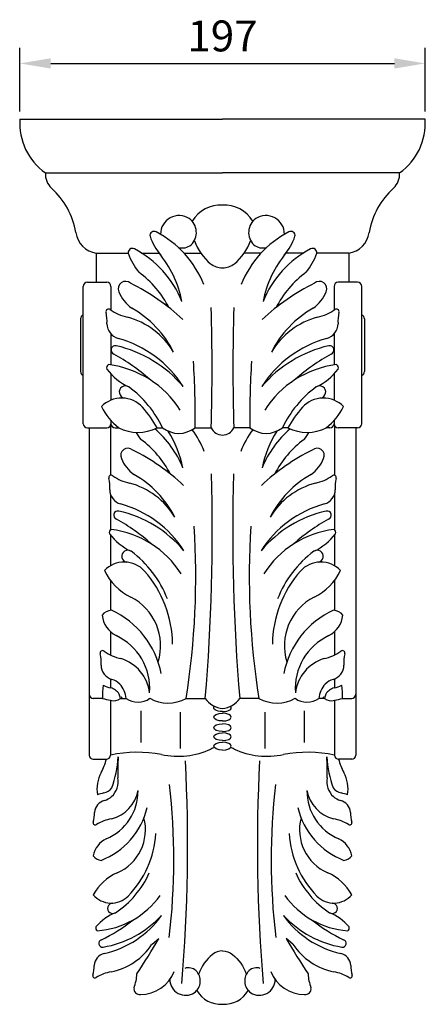
# Model space of a CAD drawing. Units: millimetres. Extents: x 1075 to 4677, y 1019 to 3197.
# Drawn here: x 2745 to 2942, y 1019 to 1498 of the extents above; entities that cross this region are included whole.
import ezdxf

# ---------------------------------------------------------------- set-up
doc = ezdxf.new("R2010")
doc.units = ezdxf.units.MM
doc.styles.get("Standard").update_dxf_attribs({"font": 'arial.ttf'})
doc.dimstyles.new('ISO-25', dxfattribs={"dimtxt": 2.5, "dimasz": 2.5, "dimexe": 1.25, "dimexo": 0.625, "dimtad": 1, "dimtxsty": 'Standard', "dimcen": 2.5, "dimadec": 0, "dimazin": 0, "dimtfac": 1, "dimtmove": 0, "dimatfit": 3, "dimfxl": 1, "dimarcsym": 0})

# ---------------------------------------------------------------- blocks, each defined once
blk = doc.blocks.new('*D9')
at = {"color": 0, "lineweight": -2, "transparency": 16777216}
for p, q in [((2744.91, 1453.18), (2744.91, 1484.05)), ((2941.91, 1453.18), (2941.91, 1484.05)), ((2759.91, 1476.55), (2926.91, 1476.55))]:
    blk.add_line(p, q, dxfattribs=at)
at = {"color": 0, "transparency": 16777216}
for points in [[(2759.91, 1479.05), (2759.91, 1474.05), (2744.91, 1476.55)], [(2926.91, 1479.05), (2926.91, 1474.05), (2941.91, 1476.55)]]:
    blk.add_solid(points, dxfattribs=at)
at = {"layer": 'Defpoints', "color": 0, "transparency": 16777216}
for p in [(2941.91, 1476.55), (2744.91, 1449.43), (2941.91, 1449.43)]:
    blk.add_point(p, dxfattribs=at)
at = {"color": 0, "transparency": 16777216, "insert": (2843.41, 1487.96), "char_height": 15, "attachment_point": 5}
blk.add_mtext('197', dxfattribs=at)

msp = doc.modelspace()

# ---------------------------------------------------------------- linework, layer by layer
at = {"color": 7}
for p, q in [((2744.906, 1449.427), (2843.406, 1449.427)), ((2941.906, 1449.427), (2843.406, 1449.427)), ((2757.328, 1423.389), (2843.406, 1423.389)), ((2929.485, 1423.389), (2843.406, 1423.389)), ((2782.088, 1384.427), (2782.088, 1370.23)), ((2782.088, 1384.427), (2797.524, 1384.427)), ((2804.026, 1384.427), (2812.598, 1384.427)), ((2824.657, 1384.427), (2832.863, 1384.427)), ((2862.156, 1384.427), (2853.95, 1384.427)), ((2882.787, 1384.427), (2874.215, 1384.427)), ((2904.725, 1384.427), (2889.289, 1384.427)), ((2904.725, 1384.427), (2904.725, 1370.23)), ((2775.771, 1301.502), (2775.771, 1368.23)), ((2777.771, 1370.23), (2787.171, 1370.23)), ((2789.171, 1368.23), (2789.171, 1356.667)), ((2897.642, 1368.23), (2897.642, 1356.667)), ((2909.042, 1370.23), (2899.642, 1370.23)), ((2911.042, 1301.502), (2911.042, 1368.23)), ((2774.39, 1352.392), (2774.39, 1326.889)), ((2912.422, 1352.392), (2912.422, 1326.889)), ((2789.171, 1345.13), (2789.171, 1330.046)), ((2897.642, 1345.13), (2897.642, 1330.046)), ((2789.171, 1325.674), (2789.171, 1312.922)), ((2897.642, 1325.674), (2897.642, 1312.922)), ((2789.171, 1302.99), (2789.171, 1301.502)), ((2897.642, 1302.99), (2897.642, 1301.502)), ((2777.771, 1299.502), (2787.171, 1299.502)), ((2778.608, 1299.502), (2778.608, 1140.467)), ((2788.971, 1300.63), (2788.971, 1276.419)), ((2788.971, 1300.63), (2788.971, 1276.419)), ((2791.171, 1299.502), (2792.954, 1299.502)), ((2811.589, 1299.502), (2814.322, 1299.502)), ((2811.589, 1299.502), (2814.322, 1299.502)), ((2830.055, 1299.502), (2837.917, 1299.502)), ((2830.055, 1299.502), (2837.917, 1299.502)), ((2856.758, 1299.502), (2848.896, 1299.502)), ((2856.758, 1299.502), (2848.896, 1299.502)), ((2875.224, 1299.502), (2872.491, 1299.502)), ((2875.224, 1299.502), (2872.491, 1299.502)), ((2895.642, 1299.502), (2893.859, 1299.502)), ((2897.842, 1300.63), (2897.842, 1276.419)), ((2897.842, 1300.63), (2897.842, 1276.419)), ((2909.042, 1299.502), (2899.642, 1299.502)), ((2908.205, 1299.502), (2908.205, 1140.467)), ((2788.971, 1267.27), (2788.971, 1249.85)), ((2788.971, 1267.27), (2788.971, 1249.85)), ((2897.842, 1267.27), (2897.842, 1249.85)), ((2897.842, 1267.27), (2897.842, 1249.85)), ((2788.971, 1247.416), (2788.971, 1232.491)), ((2788.971, 1247.416), (2788.971, 1232.491)), ((2897.842, 1247.416), (2897.842, 1232.491)), ((2897.842, 1247.416), (2897.842, 1232.491)), ((2788.971, 1225.359), (2788.971, 1210.771)), ((2788.971, 1225.359), (2788.971, 1210.771)), ((2897.842, 1225.359), (2897.842, 1210.771)), ((2897.842, 1225.359), (2897.842, 1210.771)), ((2788.971, 1200.509), (2788.971, 1189.123)), ((2788.971, 1200.509), (2788.971, 1189.123)), ((2897.842, 1200.509), (2897.842, 1189.123)), ((2897.842, 1200.509), (2897.842, 1189.123)), ((2788.971, 1177.516), (2788.971, 1173.172)), ((2788.971, 1177.516), (2788.971, 1173.172)), ((2897.842, 1177.516), (2897.842, 1173.172)), ((2897.842, 1177.516), (2897.842, 1173.172)), ((2785.162, 1168.057), (2780.608, 1168.057)), ((2793.891, 1168.057), (2796.642, 1168.057)), ((2793.891, 1168.057), (2796.642, 1168.057)), ((2808.065, 1168.057), (2808.114, 1168.057)), ((2808.065, 1168.057), (2808.114, 1168.057)), ((2825.679, 1168.057), (2834.995, 1168.057)), ((2825.679, 1168.057), (2834.995, 1168.057)), ((2861.133, 1168.057), (2851.817, 1168.057)), ((2861.133, 1168.057), (2851.817, 1168.057)), ((2878.748, 1168.057), (2878.698, 1168.057)), ((2878.748, 1168.057), (2878.698, 1168.057)), ((2892.922, 1168.057), (2890.171, 1168.057)), ((2892.922, 1168.057), (2890.171, 1168.057)), ((2901.651, 1168.057), (2906.205, 1168.057)), ((2788.971, 1167.208), (2788.971, 1140.467)), ((2788.971, 1167.208), (2788.971, 1140.467)), ((2897.842, 1167.208), (2897.842, 1140.467)), ((2897.842, 1167.208), (2897.842, 1140.467)), ((2803.777, 1161.921), (2803.777, 1146.574)), ((2822.793, 1161.333), (2822.793, 1143.766)), ((2864.02, 1161.333), (2864.02, 1143.766)), ((2883.036, 1161.921), (2883.036, 1146.574)), ((2780.608, 1138.467), (2786.971, 1138.467)), ((2906.205, 1138.467), (2899.842, 1138.467)), ((2809.148, 1048.581), (2812.452, 1051.35)), ((2877.665, 1048.581), (2874.36, 1051.35))]:
    msp.add_line(p, q, dxfattribs=at)
for points in [[(2843.406, 1045.387, 0.1622181), (2838.495, 1043.629, 0.1342943), (2831.829, 1034.152)], [(2843.406, 1045.387, -0.1622181), (2848.317, 1043.629, -0.1342943), (2854.984, 1034.152)]]:
    msp.add_lwpolyline(points, format="xyb", dxfattribs=at)
for centre, radius, start, end in [((2774.625, 1447.623), 29.774, 176.52592, 234.48057), ((2912.187, 1447.623), 29.774, 305.51943, 3.47408), ((2767.217, 1422.947), 9.9, 177.43989, 225.29866), ((2919.596, 1422.947), 9.9, 314.70134, 2.56011), ((2735.081, 1387.902), 37.659, 10.0137, 48.05302), ((2951.732, 1387.902), 37.659, 131.94698, 169.9863), ((2842.452, 1391.81), 15.94, 86.56737, 149.36998), ((2844.361, 1391.81), 15.94, 30.63002, 93.43263), ((2822.308, 1393.613), 9.014, 56.47062, 180.60984), ((2864.505, 1393.613), 9.014, 359.39016, 123.52938), ((2822.373, 1394.398), 8.331, 314.51584, 53.85973), ((2864.44, 1394.398), 8.331, 126.14027, 225.48416), ((2783.418, 1395.666), 11.317, 186.16904, 263.25035), ((2810.212, 1392.861), 2.058, 60.60737, 188.74399), ((2835.7, 1402.231), 29.176, 199.38268, 220.30728), ((2788.566, 1350.958), 49.221, 21.64486, 62.59301), ((2898.247, 1350.958), 49.221, 117.40699, 158.35514), ((2851.113, 1402.231), 29.176, 319.69272, 340.61732), ((2876.601, 1392.861), 2.058, 351.25601, 119.39263), ((2903.395, 1395.666), 11.317, 276.74965, 353.83096), ((2823.884, 1393.628), 6.743, 252.75495, 309.94777), ((2854.09, 1399.158), 25.838, 199.82628, 230.42123), ((2832.723, 1399.158), 25.838, 309.57877, 340.17372), ((2862.929, 1393.628), 6.743, 230.05223, 287.24505), ((2799.575, 1384.597), 2.058, 60.60737, 188.74399), ((2825.063, 1393.967), 29.176, 199.38268, 220.30728), ((2777.929, 1342.694), 49.221, 21.64486, 62.59301), ((2771.354, 1350.651), 53.31, 11.02917, 39.5868), ((2908.884, 1342.694), 49.221, 117.40699, 158.35514), ((2915.459, 1350.651), 53.31, 140.4132, 168.97083), ((2861.75, 1393.967), 29.176, 319.69272, 340.61732), ((2887.238, 1384.597), 2.058, 351.25601, 119.39263), ((2843.62, 1386.881), 9.708, 231.88073, 268.73731), ((2843.192, 1386.881), 9.708, 271.26269, 308.11927), ((2771.956, 1333.98), 51.406, 27.60349, 53.1102), ((2914.857, 1333.98), 51.406, 126.8898, 152.39651), ((2777.771, 1368.23), 2, 90, 180), ((2787.171, 1368.23), 2, 0, 90), ((2796.333, 1367.083), 3.583, 48.2704, 204.3113), ((2751.372, 1274.415), 106.451, 46.92936, 63.59167), ((2935.441, 1274.415), 106.451, 116.40833, 133.07064), ((2890.48, 1367.083), 3.583, 335.6887, 131.7296), ((2899.642, 1368.23), 2, 90, 180), ((2909.042, 1368.23), 2, 0, 90), ((2809.765, 1372.219), 17.958, 201.59891, 234.3567), ((2877.048, 1372.219), 17.958, 305.6433, 338.40109), ((2776.39, 1352.392), 2, 108.04149, 180), ((2787.986, 1356.005), 1.227, 49.53156, 197.86127), ((2768.031, 1351.352), 19.267, 356.08056, 12.82338), ((2801.471, 1374.73), 21.853, 234.50498, 258.63961), ((2774.714, 1313.795), 50.255, 26.58581, 60.70971), ((1884.844, 1328.333), 953.509, 358.267296, 1.776239), ((3801.969, 1328.333), 953.509, 178.223761, 181.732704), ((2912.099, 1313.795), 50.255, 119.29029, 153.41419), ((2885.342, 1374.73), 21.853, 281.36039, 305.49502), ((2898.827, 1356.005), 1.227, 342.13873, 130.46844), ((2918.781, 1351.352), 19.267, 167.17662, 183.91944), ((2910.422, 1352.392), 2, 0, 71.95851), ((2794.815, 1350.163), 7.562, 180.97155, 253.19589), ((2787.605, 1317.303), 37.25, 30.63855, 75.12718), ((2899.208, 1317.303), 37.25, 104.87282, 149.36145), ((2891.998, 1350.163), 7.562, 286.80411, 359.02845), ((2778.229, 1290.352), 54.508, 32.41784, 74.68148), ((2908.584, 1290.352), 54.508, 105.31852, 147.58216), ((2791.377, 1337.298), 2.125, 79.08205, 248.84943), ((2746.358, 1254.427), 92.202, 48.10943, 61.31807), ((2778.48, 1281.087), 59.794, 40.06438, 77.14949), ((2908.332, 1281.087), 59.794, 102.85051, 139.93562), ((2940.455, 1254.427), 92.202, 118.68193, 131.89057), ((2895.436, 1337.298), 2.125, 291.15057, 100.91795), ((2788.735, 1328.671), 1.689, 114.8564, 201.11836), ((2782.02, 1282.165), 48.412, 32.43218, 82.87421), ((2450.823, 1306.704), 379.3, 358.91202, 3.79761), ((3235.989, 1306.704), 379.3, 176.20239, 181.08798), ((2904.793, 1282.165), 48.412, 97.12579, 147.56782), ((2898.078, 1328.671), 1.689, 338.88164, 65.1436), ((2776.39, 1326.889), 2, 180, 251.95851), ((2810.012, 1345.267), 28.605, 216.97635, 244.99061), ((2876.801, 1345.267), 28.605, 295.00939, 323.02365), ((2910.422, 1326.889), 2, 288.04149, 0), ((2796.208, 1316.916), 2.971, 54.84539, 259.956), ((2766, 1276.258), 53.621, 25.68915, 53.46917), ((2766, 1276.258), 53.621, 25.68915, 53.46917), ((2920.813, 1276.258), 53.621, 126.53083, 154.31085), ((2920.813, 1276.258), 53.621, 126.53083, 154.31085), ((2890.605, 1316.916), 2.971, 280.044, 125.15461), ((2794.462, 1300.33), 13.658, 42.13889, 136.1128), ((2892.351, 1300.33), 13.658, 43.8872, 137.86111), ((2810.134, 1321.932), 28.254, 205.43385, 232.54997), ((2810.134, 1321.932), 28.254, 205.43385, 232.54997), ((2762.185, 1272.342), 56.378, 28.80011, 41.22182), ((2762.185, 1272.342), 56.378, 28.80011, 41.22182), ((2924.628, 1272.342), 56.378, 138.77818, 151.19989), ((2924.628, 1272.342), 56.378, 138.77818, 151.19989), ((2876.679, 1321.932), 28.254, 307.45003, 334.56615), ((2876.679, 1321.932), 28.254, 307.45003, 334.56615), ((2777.771, 1301.502), 2, 180, 270), ((2787.171, 1301.502), 2, 270, 0), ((2791.171, 1301.502), 2, 180, 270), ((2895.642, 1301.502), 2, 270, 0), ((2899.642, 1301.502), 2, 180, 270), ((2909.042, 1301.502), 2, 270, 0), ((2802.271, 1317.844), 20.572, 243.06883, 296.93117), ((2802.271, 1317.844), 20.572, 243.06883, 296.93117), ((2825.494, 1312.314), 28.467, 211.84567, 220.30728), ((2779.504, 1262.287), 48.025, 21.64486, 49.82635), ((2822.188, 1309.609), 12.808, 232.1049, 307.8951), ((2822.188, 1309.609), 12.808, 232.1049, 307.8951), ((2773.089, 1270.05), 52.015, 11.02917, 32.35633), ((2789.883, 1270.35), 48.025, 21.64486, 36.02383), ((2843.439, 1302.069), 6.09, 204.93128, 269.54951), ((2843.439, 1302.069), 6.09, 204.93128, 269.54951), ((2843.374, 1302.069), 6.09, 270.45049, 335.06872), ((2843.374, 1302.069), 6.09, 270.45049, 335.06872), ((2896.93, 1270.35), 48.025, 143.97617, 158.35514), ((2864.625, 1309.609), 12.808, 232.1049, 307.8951), ((2864.625, 1309.609), 12.808, 232.1049, 307.8951), ((2907.309, 1262.287), 48.025, 130.17365, 158.35514), ((2913.724, 1270.05), 52.015, 147.64367, 168.97083), ((2884.542, 1317.844), 20.572, 243.06883, 296.93117), ((2884.542, 1317.844), 20.572, 243.06883, 296.93117), ((2861.319, 1312.314), 28.467, 319.69272, 328.15433), ((2773.677, 1253.784), 50.157, 27.60349, 53.1102), ((2913.136, 1253.784), 50.157, 126.8898, 152.39651), ((2797.461, 1286.083), 3.496, 48.2704, 204.3113), ((2753.593, 1195.666), 103.865, 46.92936, 63.59167), ((2933.22, 1195.666), 103.865, 116.40833, 133.07064), ((2889.352, 1286.083), 3.496, 335.6887, 131.7296), ((2810.567, 1291.094), 17.522, 201.59891, 234.3567), ((2876.246, 1291.094), 17.522, 305.6433, 338.40109), ((2789.317, 1275.274), 1.197, 49.53156, 197.86127), ((2769.847, 1270.734), 18.799, 356.08056, 12.82338), ((2802.474, 1293.544), 21.322, 234.50498, 258.63961), ((2788.945, 1237.512), 36.346, 30.63855, 75.12718), ((2776.367, 1234.089), 49.034, 26.58581, 60.70971), ((1908.113, 1248.275), 930.347, 355.053637, 1.776239), ((3778.7, 1248.275), 930.347, 178.223761, 184.946363), ((2910.446, 1234.089), 49.034, 119.29029, 153.41419), ((2897.868, 1237.512), 36.346, 104.87282, 149.36145), ((2884.339, 1293.544), 21.322, 281.36039, 305.49502), ((2897.496, 1275.274), 1.197, 342.13873, 130.46844), ((2916.966, 1270.734), 18.799, 167.17662, 183.91944), ((2795.98, 1269.574), 7.379, 180.97155, 253.19589), ((2890.832, 1269.574), 7.379, 286.80411, 359.02845), ((2792.625, 1257.021), 2.073, 79.08205, 248.84943), ((2780.042, 1202.176), 58.342, 40.06438, 77.14949), ((2779.797, 1211.216), 53.184, 32.41784, 74.68148), ((2907.016, 1211.216), 53.184, 105.31852, 147.58216), ((2906.77, 1202.176), 58.342, 102.85051, 139.93562), ((2894.187, 1257.021), 2.073, 291.15057, 100.91795), ((2748.7, 1176.164), 89.963, 48.10943, 61.31807), ((2938.113, 1176.164), 89.963, 118.68193, 131.89057), ((2790.048, 1248.604), 1.648, 114.8564, 201.11836), ((2783.496, 1203.228), 47.236, 32.43218, 82.87421), ((2460.345, 1227.171), 370.086, 350.80879, 3.79761), ((3226.468, 1227.171), 370.086, 176.20239, 189.19121), ((2903.317, 1203.228), 47.236, 97.12579, 147.56782), ((2896.765, 1248.604), 1.648, 338.88164, 65.1436), ((2810.808, 1264.797), 27.91, 216.97635, 244.99061), ((2876.005, 1264.797), 27.91, 295.00939, 323.02365), ((2797.339, 1237.134), 2.899, 54.84539, 259.956), ((2767.865, 1197.464), 52.319, 21.19672, 53.46917), ((2918.947, 1197.464), 52.319, 126.53083, 158.80328), ((2889.474, 1237.134), 2.899, 280.044, 125.15461), ((2795.636, 1220.951), 13.327, 42.13889, 136.1128), ((2891.177, 1220.951), 13.327, 43.8872, 137.86111), ((2810.927, 1242.029), 27.567, 205.43385, 243.97539), ((2764.143, 1193.643), 55.008, 0.69041, 41.22182), ((2922.67, 1193.643), 55.008, 138.77818, 179.30959), ((2875.886, 1242.029), 27.567, 296.02461, 334.56615), ((2786.959, 1193.718), 26.364, 342.4641, 63.23549), ((2899.854, 1193.718), 26.364, 116.76451, 197.5359), ((2790.049, 1204.095), 6.763, 95.54118, 139.85826), ((2771.944, 1172.2), 42.386, 10.68827, 65.68598), ((2914.868, 1172.2), 42.386, 114.31402, 169.31173), ((2896.763, 1204.095), 6.763, 40.14174, 84.45882), ((2798.053, 1210.212), 13.291, 187.59578, 241.37802), ((2888.759, 1210.212), 13.291, 298.62198, 352.40422), ((2779.586, 1172.748), 28.494, 356.07611, 64.8688), ((2907.227, 1172.748), 28.494, 115.1312, 183.92389), ((2785.116, 1190.038), 1.197, 49.53156, 197.86127), ((2901.696, 1190.038), 1.197, 342.13873, 130.46844), ((2765.647, 1185.499), 18.799, 356.08056, 12.82338), ((2798.274, 1208.309), 21.322, 234.50498, 258.63961), ((2787.974, 1168.131), 20.215, 7.58232, 72.43963), ((2898.838, 1168.131), 20.215, 107.56037, 172.41768), ((2888.539, 1208.309), 21.322, 281.36039, 305.49502), ((2921.166, 1185.499), 18.799, 167.17662, 183.91944), ((2791.78, 1184.339), 7.379, 180.97155, 253.19589), ((2895.033, 1184.339), 7.379, 286.80411, 359.02845), ((2787.04, 1168.696), 8.967, 44.41054, 73.10247), ((2899.772, 1168.696), 8.967, 106.89753, 135.58946), ((2804.465, 1170.314), 19.435, 167.85405, 186.66808), ((2794.392, 1194.207), 21.722, 245.7361, 255.86464), ((2787.286, 1166.261), 7.113, 32.83485, 75.33295), ((2784.77, 1166.765), 11.942, 6.21436, 43.40664), ((2902.043, 1166.765), 11.942, 136.59336, 173.78564), ((2899.527, 1166.261), 7.113, 104.66705, 147.16515), ((2892.421, 1194.207), 21.722, 284.13536, 294.2639), ((2882.348, 1170.314), 19.435, 353.33192, 12.14595), ((2780.608, 1170.057), 2, 180, 270), ((2790.7, 1183.926), 16.808, 250.76157, 264.09403), ((2790.682, 1171.969), 5.059, 250.22649, 309.36206), ((2740.91, 1153.026), 55.072, 15.83924, 18.08027), ((2769.851, 1157.282), 27.033, 23.49107, 25.35154), ((2802.353, 1175.868), 9.676, 233.82205, 306.33611), ((2816.897, 1183.451), 17.723, 240.191, 299.70611), ((2844.63, 1174.789), 11.753, 214.94412, 264.30348), ((2842.183, 1174.789), 11.753, 275.69652, 325.05588), ((2869.916, 1183.451), 17.723, 240.29389, 299.809), ((2884.459, 1175.868), 9.676, 233.66389, 306.17795), ((2916.961, 1157.282), 27.033, 154.64846, 156.50893), ((2945.903, 1153.026), 55.072, 161.91973, 164.16076), ((2896.131, 1171.969), 5.059, 230.63794, 289.77351), ((2896.113, 1183.926), 16.808, 275.90597, 289.23843), ((2906.205, 1170.057), 2, 270, 0), ((2822.038, 1176.811), 36.901, 257.05606, 295.25135), ((2844.257, 1129.358), 15.497, 107.94333, 114.70716), ((2842.556, 1129.358), 15.497, 65.29284, 72.05667), ((2864.775, 1176.811), 36.901, 244.74865, 282.94394), ((2780.608, 1140.467), 2, 180, 270), ((2786.971, 1140.467), 2, 270, 0), ((2802.369, 1075.754), 66.085, 80.06369, 101.6972), ((2744.807, 1141.757), 47.968, 338.95315, 357.3941), ((2859.313, 1133.807), 66.836, 175.04831, 183.78792), ((2884.444, 1075.754), 66.085, 78.3028, 99.93631), ((2942.006, 1141.757), 47.968, 182.6059, 201.04685), ((2827.5, 1133.807), 66.836, 356.21208, 4.95169), ((2899.842, 1140.467), 2, 180, 270), ((2906.205, 1140.467), 2, 270, 0), ((2760.713, 1144.895), 27.033, 331.68188, 346.24374), ((2016.109, 1096.446), 810.344, 355.25718, 2.920568), ((3670.704, 1096.446), 810.344, 177.079432, 184.74282), ((2926.1, 1144.895), 27.033, 193.75626, 208.31812), ((2799.311, 1123.854), 16.928, 150.95999, 189.17937), ((2782.339, 1127.83), 10.401, 313.62678, 8.63787), ((2904.474, 1127.83), 10.401, 171.36213, 226.37322), ((2887.502, 1123.854), 16.928, 350.82063, 29.04001), ((2784.55, 1128.155), 6.196, 281.70047, 324.19857), ((2497.416, 1089.91), 322.35, 353.23581, 6.47181), ((3189.397, 1089.91), 322.35, 173.52819, 186.76419), ((2902.262, 1128.155), 6.196, 215.80143, 258.29953), ((2789.472, 1103.526), 18.921, 101.16878, 111.29732), ((2784.227, 1126.048), 7.81, 283.93095, 312.62288), ((2777.56, 1122.858), 24.818, 292.16462, 0.9573), ((2785.065, 1126.496), 17.607, 284.59379, 349.4511), ((2909.253, 1122.858), 24.818, 179.0427, 247.83538), ((2901.748, 1126.496), 17.607, 190.5489, 255.40621), ((2902.586, 1126.048), 7.81, 227.37712, 256.06905), ((2897.341, 1103.526), 18.921, 68.70268, 78.83122), ((2787.644, 1112.227), 6.427, 103.83753, 176.06187), ((2770.938, 1123.68), 36.919, 291.34744, 346.34515), ((2915.875, 1123.68), 36.919, 193.65485, 248.65256), ((2899.169, 1112.227), 6.427, 3.93813, 76.16247), ((2764.86, 1112.396), 16.375, 344.21004, 0.95286), ((2783.028, 1104.286), 22.963, 293.79793, 14.56932), ((2903.785, 1104.286), 22.963, 165.43068, 246.20207), ((2921.953, 1112.396), 16.375, 179.04714, 195.78996), ((2781.591, 1107.57), 1.042, 159.17215, 307.50186), ((2792.212, 1091.084), 18.572, 98.39381, 122.52844), ((2894.601, 1091.084), 18.572, 57.47156, 81.60619), ((2905.222, 1107.57), 1.042, 232.49814, 20.82785), ((2763.185, 1105.379), 47.913, 315.81159, 356.34301), ((2923.628, 1105.379), 47.913, 183.65699, 224.18841), ((2791.935, 1089.439), 11.577, 115.65539, 169.43764), ((2894.878, 1089.439), 11.577, 10.56236, 64.34461), ((2785.248, 1095.12), 5.891, 217.17516, 261.49224), ((2901.564, 1095.12), 5.891, 278.50776, 322.82484), ((2801.699, 1061.182), 24.011, 113.05803, 151.59957), ((2766.251, 1101.888), 45.57, 303.56425, 335.8367), ((2920.562, 1101.888), 45.57, 204.1633, 236.43575), ((2885.114, 1061.182), 24.011, 28.40043, 66.94197), ((2789.348, 1080.206), 11.608, 220.92062, 314.89453), ((2779.587, 1096.17), 41.143, 274.15921, 324.60124), ((2907.226, 1096.17), 41.143, 215.39876, 265.84079), ((2897.465, 1080.206), 11.608, 225.10547, 319.07938), ((2790.1, 1066.052), 2.525, 97.07742, 302.18803), ((2896.713, 1066.052), 2.525, 237.81197, 82.92258), ((2800.569, 1041.383), 24.31, 112.04281, 140.05707), ((2776.63, 1097.24), 50.816, 279.88393, 316.96904), ((2776.009, 1089.388), 46.324, 282.35194, 324.61558), ((2910.182, 1097.24), 50.816, 223.03096, 260.11607), ((2910.804, 1089.388), 46.324, 215.38442, 257.64806), ((2886.244, 1041.383), 24.31, 39.94293, 67.95719), ((2750.54, 1121.28), 78.358, 295.71535, 308.92399), ((2936.273, 1121.28), 78.358, 231.07601, 244.28465), ((2783.241, 1056.404), 1.435, 155.91506, 242.17702), ((2903.572, 1056.404), 1.435, 297.82298, 24.08494), ((2785.103, 1048.966), 1.806, 108.18399, 277.95137), ((2782.781, 1066.102), 31.657, 281.90624, 326.39487), ((2339.378, 1332.592), 550.36, 327.16455, 329.26858), ((3347.435, 1332.592), 550.36, 210.73142, 212.83545), ((2904.031, 1066.102), 31.657, 213.60513, 258.09376), ((2901.709, 1048.966), 1.806, 262.04863, 71.81601), ((2787.456, 1037.896), 6.427, 103.83753, 176.06187), ((2899.357, 1037.896), 6.427, 3.93813, 76.16247), ((2764.672, 1038.065), 16.375, 344.21004, 0.95286), ((2922.141, 1038.065), 16.375, 179.04714, 195.78996), ((2781.403, 1033.238), 1.042, 159.17215, 307.50186), ((2792.024, 1016.753), 18.572, 98.39381, 122.52844), ((2781.071, 1034.969), 20.753, 338.8086, 357.79686), ((2803.455, 1041.844), 17.699, 270.20442, 338.46019), ((2826.815, 1031.405), 5.731, 50.05223, 107.24505), ((2825.531, 1030.75), 7.08, 306.14027, 45.48416), ((2861.282, 1030.75), 7.08, 134.51584, 233.85973), ((2859.997, 1031.405), 5.731, 72.75495, 129.94777), ((2883.358, 1041.844), 17.699, 201.53981, 269.79558), ((2905.742, 1034.969), 20.753, 182.20314, 201.1914), ((2894.789, 1016.753), 18.572, 57.47156, 81.60619), ((2905.41, 1033.238), 1.042, 232.49814, 20.82785), ((2825.475, 1031.417), 7.66, 179.39016, 303.52938), ((2861.337, 1031.417), 7.66, 236.47062, 0.60984), ((2803.159, 1026.917), 2.794, 168.63662, 277.38356), ((2842.595, 1032.949), 13.547, 210.63002, 273.43263), ((2844.218, 1032.949), 13.547, 266.56737, 329.36998), ((2883.654, 1026.917), 2.794, 262.61644, 11.36338)]:
    msp.add_arc(centre, radius, start, end, dxfattribs=at)
at = {"color": 7, "extrusion": (0, 0, -1)}
for centre, end_param in [((2843.406, 1163.466), 6.6946918), ((2843.406, 1158.937), 7.8539816), ((2843.406, 1153.813), 7.8539816), ((2843.406, 1149.411), 7.8539816), ((2843.406, 1144.832), 7.8539816)]:
    msp.add_ellipse(centre, major_axis=(-4.262, 0), ratio=0.4391347, start_param=4.712389, end_param=end_param, dxfattribs=at)
at = {"color": 7}
for centre, end_param in [((2843.406, 1163.466), 6.6946918), ((2843.406, 1158.937), 7.8539816), ((2843.406, 1153.813), 7.8539816), ((2843.406, 1149.411), 7.8539816), ((2843.406, 1144.832), 7.8539816)]:
    msp.add_ellipse(centre, major_axis=(4.262, 0), ratio=0.4391347, start_param=4.712389, end_param=end_param, dxfattribs=at)

# ---------------------------------------------------------------- dimensions: what is measured, and where the dimension line sits
dim = msp.add_linear_dim(base=(2941.906, 1476.547), p1=(2744.906, 1449.427), p2=(2941.906, 1449.427), dimstyle='ISO-25', override={"dimscale": 6})
dim.commit()
dim.dimension.update_dxf_attribs({"geometry": '*D9', "text_midpoint": (2843.406, 1487.956)})

doc.saveas('drawing.dxf')
